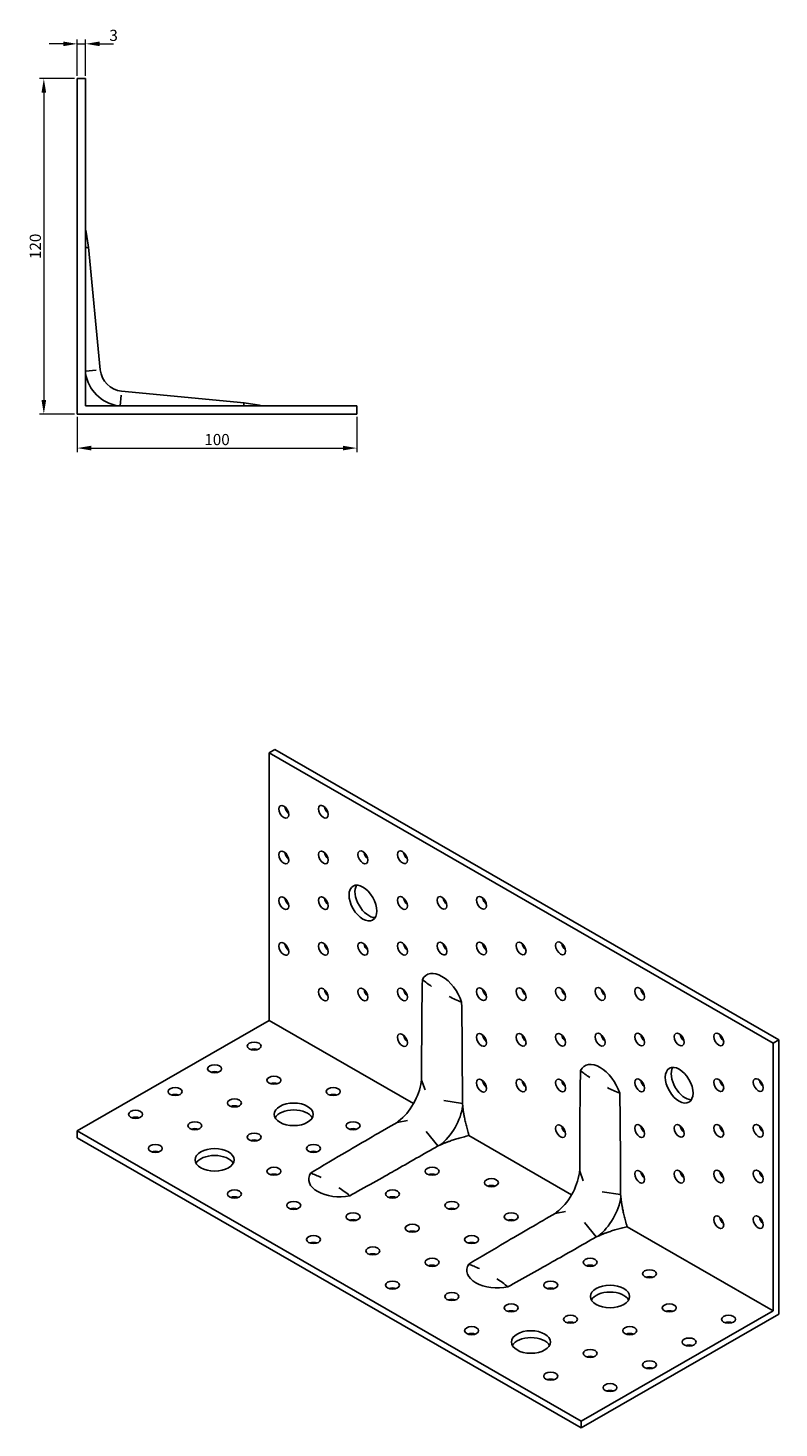
# Model space of a CAD drawing. Units: millimetres. Extents: x 298 to 1144, y 61 to 764.
# Drawn here: x 875 to 1144, y 61 to 562 of the extents above; entities that cross this region are included whole.
import ezdxf

# ---------------------------------------------------------------- set-up
doc = ezdxf.new("R2010")
doc.units = ezdxf.units.MM
doc.layers.add('Dimensions', color=1, linetype='Continuous', lineweight=20)
doc.layers.add('Part', color=7, linetype='Continuous', lineweight=25)
doc.styles.add('EU_style', font='arial.ttf')
doc.dimstyles.new('Dim_2D', dxfattribs={"dimtxt": 4, "dimasz": 5, "dimexe": 1.5, "dimexo": 1, "dimgap": 1, "dimtad": 1, "dimdec": 1, "dimdsep": 46, "dimtxsty": 'EU_style', "dimcen": 2.5, "dimclrd": 256, "dimclre": 256, "dimclrt": 256, "dimadec": 0, "dimazin": 0, "dimtfac": 1, "dimtdec": 1, "dimtmove": 0, "dimatfit": 3, "dimfxl": 0, "dimtolj": 1, "dimtzin": 0, "dimlwd": -1, "dimlwe": -1, "dimarcsym": 0})

# ---------------------------------------------------------------- blocks, each defined once
blk = doc.blocks.new('*D3')
at = {"layer": 'Defpoints', "color": 0}
for p in [(895.5, 556.18), (892.5, 543.75), (895.5, 543.75)]:
    blk.add_point(p, dxfattribs=at)
at = {"layer": 'Dimensions'}
for p, q in [((887.5, 556.18), (882.5, 556.18)), ((892.5, 544.75), (892.5, 557.68)), ((892.5, 556.18), (895.5, 556.18)), ((895.5, 544.75), (895.5, 557.68)), ((900.5, 556.18), (905.5, 556.18))]:
    blk.add_line(p, q, dxfattribs=at)
for points in [[(887.5, 557.01), (887.5, 555.35), (892.5, 556.18)], [(900.5, 557.01), (900.5, 555.35), (895.5, 556.18)]]:
    blk.add_solid(points, dxfattribs=at)
at = {"layer": 'Dimensions', "insert": (905.5, 559.22), "char_height": 4, "attachment_point": 5, "style": 'EU_style'}
blk.add_mtext('\\A1;3', dxfattribs=at)
blk = doc.blocks.new('*D4')
at = {"layer": 'Defpoints', "color": 0}
for p in [(892.5, 543.75), (880.54, 423.75), (892.5, 423.75)]:
    blk.add_point(p, dxfattribs=at)
at = {"layer": 'Dimensions'}
for p, q in [((891.5, 543.75), (879.04, 543.75)), ((880.54, 538.75), (880.54, 428.75)), ((891.5, 423.75), (879.04, 423.75))]:
    blk.add_line(p, q, dxfattribs=at)
for points in [[(879.71, 538.75), (881.38, 538.75), (880.54, 543.75)], [(879.71, 428.75), (881.38, 428.75), (880.54, 423.75)]]:
    blk.add_solid(points, dxfattribs=at)
at = {"layer": 'Dimensions', "insert": (877.5, 483.75), "char_height": 4, "attachment_point": 5, "rotation": 90, "style": 'EU_style'}
blk.add_mtext('\\A1;120', dxfattribs=at)
blk = doc.blocks.new('*D5')
at = {"layer": 'Defpoints', "color": 0}
for p in [(892.5, 423.75), (992.5, 423.75), (992.5, 411.59)]:
    blk.add_point(p, dxfattribs=at)
at = {"layer": 'Dimensions'}
for p, q in [((892.5, 422.75), (892.5, 410.09)), ((992.5, 422.75), (992.5, 410.09)), ((897.5, 411.59), (987.5, 411.59))]:
    blk.add_line(p, q, dxfattribs=at)
for points in [[(897.5, 412.43), (897.5, 410.76), (892.5, 411.59)], [(987.5, 412.43), (987.5, 410.76), (992.5, 411.59)]]:
    blk.add_solid(points, dxfattribs=at)
at = {"layer": 'Dimensions', "insert": (942.5, 414.64), "char_height": 4, "attachment_point": 5, "style": 'EU_style'}
blk.add_mtext('\\A1;100', dxfattribs=at)

msp = doc.modelspace()

# ---------------------------------------------------------------- linework, layer by layer
at = {"layer": 'Part'}
for p, q in [((892.5, 543.75), (895.5, 543.75)), ((892.5, 423.75), (892.5, 543.75)), ((895.5, 543.75), (895.5, 426.75)), ((895.5, 483.3), (896.3, 483.38)), ((896.51, 483.4), (900.72, 439.61)), ((895.5, 439.11), (899.26, 439.47)), ((908.36, 431.97), (952.15, 427.76)), ((895.5, 426.75), (992.5, 426.75)), ((907.86, 426.75), (908.22, 430.51)), ((952.05, 426.75), (952.13, 427.55)), ((992.5, 426.75), (992.5, 423.75)), ((992.5, 423.75), (892.5, 423.75)), ((963.21, 303.75), (961.09, 302.53)), ((961.09, 302.53), (1141.4, 198.69)), ((961.09, 302.53), (961.09, 206.88)), ((963.21, 303.75), (1143.52, 199.92)), ((961.09, 206.88), (892.5, 167.38)), ((961.09, 206.88), (1012.78, 177.11)), ((1141.4, 198.69), (1143.52, 199.92)), ((1141.4, 103.04), (1141.4, 198.69)), ((1143.52, 199.92), (1143.52, 101.81)), ((1015.65, 185.56), (1016.93, 182.06)), ((1023.67, 178.18), (1030.28, 177.14)), ((1006.91, 170.42), (1010.59, 171.08)), ((892.5, 167.38), (892.5, 164.92)), ((892.5, 167.38), (1072.81, 63.54)), ((1017.34, 167.2), (1021.53, 162)), ((1032.63, 165.68), (1069.35, 144.53)), ((892.5, 164.92), (1072.81, 61.09)), ((1072.22, 152.99), (1073.5, 149.48)), ((1080.24, 145.6), (1086.84, 144.56)), ((1063.47, 137.85), (1067.16, 138.5)), ((1073.9, 134.62), (1078.1, 129.42)), ((1089.2, 133.1), (1141.4, 103.04)), ((1072.81, 63.54), (1141.4, 103.04)), ((1143.52, 101.81), (1072.81, 61.09)), ((1072.81, 61.09), (1072.81, 63.54))]:
    msp.add_line(p, q, dxfattribs=at)
for centre, radius, start, end in [((847.6, 478.7), 49.13, 5.4937, 12.8529), ((909.18, 440.43), 13.85, 188.9621, 261.0379), ((909.18, 440.43), 8.5, 185.4937, 264.5063), ((947.45, 378.85), 49.13, 77.1471, 84.5063)]:
    msp.add_arc(centre, radius, start, end, dxfattribs=at)
for centre, major_axis, ratio in [((966.39, 281.49), (-1.25, 2.17), 0.578093), ((980.53, 281.52), (-1.25, 2.17), 0.578093), ((966.39, 265.14), (-1.25, 2.17), 0.578093), ((980.53, 265.17), (-1.25, 2.17), 0.578093), ((994.68, 265.2), (-1.25, 2.17), 0.578093), ((1008.82, 265.23), (-1.25, 2.17), 0.578093), ((994.68, 248.85), (-3.49, 6.07), 0.578093), ((966.39, 248.79), (-1.25, 2.17), 0.578093), ((980.53, 248.82), (-1.25, 2.17), 0.578093), ((1008.82, 248.88), (-1.25, 2.17), 0.578093), ((1022.96, 248.91), (-1.25, 2.17), 0.578093), ((1037.1, 248.94), (-1.25, 2.17), 0.578093), ((966.39, 232.44), (-1.25, 2.17), 0.578093), ((980.53, 232.47), (-1.25, 2.17), 0.578093), ((994.68, 232.5), (-1.25, 2.17), 0.578093), ((1008.82, 232.53), (-1.25, 2.17), 0.578093), ((1022.96, 232.56), (-1.25, 2.17), 0.578093), ((1037.1, 232.59), (-1.25, 2.17), 0.578093), ((1051.25, 232.62), (-1.25, 2.17), 0.578093), ((1065.39, 232.66), (-1.25, 2.17), 0.578093), ((980.53, 216.12), (-1.25, 2.17), 0.578093), ((994.68, 216.15), (-1.25, 2.17), 0.578093), ((1008.82, 216.18), (-1.25, 2.17), 0.578093), ((1037.1, 216.24), (-1.25, 2.17), 0.578093), ((1051.25, 216.27), (-1.25, 2.17), 0.578093), ((1065.39, 216.31), (-1.25, 2.17), 0.578093), ((1079.53, 216.34), (-1.25, 2.17), 0.578093), ((1093.67, 216.37), (-1.25, 2.17), 0.578093), ((1008.82, 199.83), (-1.25, 2.17), 0.578093), ((1037.1, 199.89), (-1.25, 2.17), 0.578093), ((1051.25, 199.92), (-1.25, 2.17), 0.578093), ((1065.39, 199.95), (-1.25, 2.17), 0.578093), ((1079.53, 199.99), (-1.25, 2.17), 0.578093), ((1093.67, 200.02), (-1.25, 2.17), 0.578093), ((1107.81, 200.05), (-1.25, 2.17), 0.578093), ((1121.96, 200.08), (-1.25, 2.17), 0.578093), ((955.79, 197.71), (2.5, 0), 0.575862), ((941.64, 189.57), (2.5, 0), 0.575862), ((1107.81, 183.7), (-3.49, 6.07), 0.578093), ((962.86, 185.5), (2.5, 0), 0.575862), ((1037.1, 183.54), (-1.25, 2.17), 0.578093), ((1051.25, 183.57), (-1.25, 2.17), 0.578093), ((1065.39, 183.6), (-1.25, 2.17), 0.578093), ((1093.67, 183.67), (-1.25, 2.17), 0.578093), ((1121.96, 183.73), (-1.25, 2.17), 0.578093), ((1136.1, 183.76), (-1.25, 2.17), 0.578093), ((927.5, 181.43), (2.5, 0), 0.575862), ((984.07, 181.43), (2.5, 0), 0.575862), ((948.71, 177.35), (2.5, 0), 0.575862), ((969.93, 173.28), (7, 0), 0.575862), ((913.36, 173.28), (2.5, 0), 0.575862), ((934.57, 169.21), (2.5, 0), 0.575862), ((991.14, 169.21), (2.5, 0), 0.575862), ((955.79, 165.14), (2.5, 0), 0.575862), ((1065.39, 167.25), (-1.25, 2.17), 0.578093), ((1093.67, 167.32), (-1.25, 2.17), 0.578093), ((1107.81, 167.35), (-1.25, 2.17), 0.578093), ((1121.96, 167.38), (-1.25, 2.17), 0.578093), ((1136.1, 167.41), (-1.25, 2.17), 0.578093), ((920.43, 161.07), (2.5, 0), 0.575862), ((941.64, 156.99), (7, 0), 0.575862), ((977, 161.07), (2.5, 0), 0.575862), ((962.86, 152.92), (2.5, 0), 0.575862), ((1019.43, 152.92), (2.5, 0), 0.575862), ((1040.64, 148.85), (2.5, 0), 0.575862), ((1093.67, 150.96), (-1.25, 2.17), 0.578093), ((1107.81, 151), (-1.25, 2.17), 0.578093), ((1121.96, 151.03), (-1.25, 2.17), 0.578093), ((1136.1, 151.06), (-1.25, 2.17), 0.578093), ((948.71, 144.78), (2.5, 0), 0.575862), ((1005.28, 144.78), (2.5, 0), 0.575862), ((969.93, 140.71), (2.5, 0), 0.575862), ((1026.5, 140.71), (2.5, 0), 0.575862), ((991.14, 136.63), (2.5, 0), 0.575862), ((1047.71, 136.63), (2.5, 0), 0.575862), ((1121.96, 134.68), (-1.25, 2.17), 0.578093), ((1136.1, 134.71), (-1.25, 2.17), 0.578093), ((1012.35, 132.56), (2.5, 0), 0.575862), ((977, 128.49), (2.5, 0), 0.575862), ((998.21, 124.42), (2.5, 0), 0.575862), ((1033.57, 128.49), (2.5, 0), 0.575862), ((1019.43, 120.35), (2.5, 0), 0.575862), ((1075.99, 120.35), (2.5, 0), 0.575862), ((1097.21, 116.27), (2.5, 0), 0.575862), ((1005.28, 112.2), (2.5, 0), 0.575862), ((1061.85, 112.2), (2.5, 0), 0.575862), ((1083.07, 108.13), (7, 0), 0.575862), ((1026.5, 108.13), (2.5, 0), 0.575862), ((1047.71, 104.06), (2.5, 0), 0.575862), ((1104.28, 104.06), (2.5, 0), 0.575862), ((1068.92, 99.99), (2.5, 0), 0.575862), ((1125.49, 99.99), (2.5, 0), 0.575862), ((1033.57, 95.91), (2.5, 0), 0.575862), ((1054.78, 91.84), (7, 0), 0.575862), ((1090.14, 95.91), (2.5, 0), 0.575862), ((1111.35, 91.84), (2.5, 0), 0.575862), ((1075.99, 87.77), (2.5, 0), 0.575862), ((1097.21, 83.7), (2.5, 0), 0.575862), ((1061.85, 79.63), (2.5, 0), 0.575862), ((1083.07, 75.55), (2.5, 0), 0.575862)]:
    msp.add_ellipse(centre, major_axis=major_axis, ratio=ratio, dxfattribs=at)
for centre, major_axis, ratio, start_param, end_param in [((968.51, 282.71), (1.25, -2.17), 0.578093, 4.151706, 5.273072), ((982.66, 282.74), (1.25, -2.17), 0.578093, 4.151706, 5.273072), ((968.51, 266.36), (1.25, -2.17), 0.578093, 4.151706, 5.273072), ((982.66, 266.39), (1.25, -2.17), 0.578093, 4.151706, 5.273072), ((996.8, 266.42), (1.25, -2.17), 0.578093, 4.151706, 5.273072), ((1010.94, 266.45), (1.25, -2.17), 0.578093, 4.151706, 5.273072), ((968.51, 250.01), (1.25, -2.17), 0.578093, 4.151706, 5.273072), ((982.66, 250.04), (1.25, -2.17), 0.578093, 4.151706, 5.273072), ((996.8, 250.07), (-3.49, 6.07), 0.578093, 0.307274, 2.834319), ((1010.94, 250.1), (1.25, -2.17), 0.578093, 4.151706, 5.273072), ((1025.08, 250.13), (1.25, -2.17), 0.578093, 4.151706, 5.273072), ((1039.22, 250.17), (1.25, -2.17), 0.578093, 4.151706, 5.273072), ((968.51, 233.66), (1.25, -2.17), 0.578093, 4.151706, 5.273072), ((982.66, 233.69), (1.25, -2.17), 0.578093, 4.151706, 5.273072), ((996.8, 233.72), (1.25, -2.17), 0.578093, 4.151706, 5.273072), ((1010.94, 233.75), (1.25, -2.17), 0.578093, 4.151706, 5.273072), ((1025.08, 233.78), (1.25, -2.17), 0.578093, 4.151706, 5.273072), ((1039.22, 233.81), (1.25, -2.17), 0.578093, 4.151706, 5.273072), ((1053.37, 233.85), (1.25, -2.17), 0.578093, 4.151706, 5.273072), ((1067.51, 233.88), (1.25, -2.17), 0.578093, 4.151706, 5.273072), ((1022.96, 213.71), (-5.45, 9.47), 0.578093, 4.364054, 6.635388), ((1056.83, 233.22), (-48.97, 3.89), 0.517872, 0.625674, 0.73783), ((982.66, 217.34), (1.25, -2.17), 0.578093, 4.151706, 5.273072), ((996.8, 217.37), (1.25, -2.17), 0.578093, 4.151706, 5.273072), ((1010.94, 217.4), (1.25, -2.17), 0.578093, 4.151706, 5.273072), ((1056.83, 233.22), (-48.97, 3.89), 0.517872, 0.919744, 1.031901), ((1039.22, 217.46), (1.25, -2.17), 0.578093, 4.151706, 5.273072), ((1053.37, 217.5), (1.25, -2.17), 0.578093, 4.151706, 5.273072), ((1067.51, 217.53), (1.25, -2.17), 0.578093, 4.151706, 5.273072), ((1081.65, 217.56), (1.25, -2.17), 0.578093, 4.151706, 5.273072), ((1095.79, 217.59), (1.25, -2.17), 0.578093, 4.151706, 5.273072), ((1010.94, 201.05), (1.25, -2.17), 0.578093, 4.151706, 5.273072), ((1039.22, 201.11), (1.25, -2.17), 0.578093, 4.151706, 5.273072), ((1053.37, 201.14), (1.25, -2.17), 0.578093, 4.151706, 5.273072), ((1067.51, 201.18), (1.25, -2.17), 0.578093, 4.151706, 5.273072), ((1081.65, 201.21), (1.25, -2.17), 0.578093, 4.151706, 5.273072), ((1095.79, 201.24), (1.25, -2.17), 0.578093, 4.151706, 5.273072), ((1109.94, 201.27), (1.25, -2.17), 0.578093, 4.151706, 5.273072), ((1124.08, 201.3), (1.25, -2.17), 0.578093, 4.151706, 5.273072), ((955.79, 195.26), (-2.5, 0), 0.575862, 4.161035, 5.263743), ((1079.53, 181.14), (-5.45, 9.47), 0.578093, 4.364054, 6.635388), ((941.64, 187.12), (-2.5, 0), 0.575862, 4.161035, 5.263743), ((1039.22, 184.76), (1.25, -2.17), 0.578093, 4.151706, 5.273072), ((1053.37, 184.79), (1.25, -2.17), 0.578093, 4.151706, 5.273072), ((1067.51, 184.83), (1.25, -2.17), 0.578093, 4.151706, 5.273072), ((1113.4, 200.64), (-48.97, 3.89), 0.517872, 0.625674, 0.73783), ((1095.79, 184.89), (1.25, -2.17), 0.578093, 4.151706, 5.273072), ((1109.94, 184.92), (-3.49, 6.07), 0.578093, 0.307274, 2.834319), ((1124.08, 184.95), (1.25, -2.17), 0.578093, 4.151706, 5.273072), ((1138.22, 184.98), (1.25, -2.17), 0.578093, 4.151706, 5.273072), ((927.5, 178.97), (-2.5, 0), 0.575862, 4.161035, 5.263743), ((962.86, 183.04), (-2.5, 0), 0.575862, 4.161035, 5.263743), ((984.07, 178.97), (-2.5, 0), 0.575862, 4.161035, 5.263743), ((1005.87, 181.13), (6.91, 12), 0.578093, 4.081476, 5.339435), ((1113.4, 200.64), (-48.97, 3.89), 0.517872, 0.919744, 1.031901), ((948.71, 174.9), (-2.5, 0), 0.575862, 4.161035, 5.263743), ((1020.71, 172.58), (6.91, 12), 0.578093, 4.081476, 5.339435), ((913.36, 170.83), (-2.5, 0), 0.575862, 4.161035, 5.263743), ((969.93, 170.83), (7, 0), 0.575862, 0.30912, 2.832473), ((934.57, 166.76), (-2.5, 0), 0.575862, 4.161035, 5.263743), ((991.14, 166.76), (-2.5, 0), 0.575862, 4.161035, 5.263743), ((1067.51, 168.47), (1.25, -2.17), 0.578093, 4.151706, 5.273072), ((1095.79, 168.54), (1.25, -2.17), 0.578093, 4.151706, 5.273072), ((1109.94, 168.57), (1.25, -2.17), 0.578093, 4.151706, 5.273072), ((1124.08, 168.6), (1.25, -2.17), 0.578093, 4.151706, 5.273072), ((1138.22, 168.63), (1.25, -2.17), 0.578093, 4.151706, 5.273072), ((955.79, 162.69), (-2.5, 0), 0.575862, 4.161035, 5.263743), ((920.43, 158.61), (-2.5, 0), 0.575862, 4.161035, 5.263743), ((941.64, 154.54), (7, 0), 0.575862, 0.30912, 2.832473), ((977, 158.61), (-2.5, 0), 0.575862, 4.161035, 5.263743), ((962.86, 150.47), (-2.5, 0), 0.575862, 4.161035, 5.263743), ((986.23, 150.09), (-10.93, 0), 0.575862, 5.932917, 8.20425), ((986.23, 110.94), (-27.82, 40.49), 0.520307, 5.546944, 5.6591), ((1019.43, 150.47), (-2.5, 0), 0.575862, 4.161035, 5.263743), ((1062.43, 148.56), (6.91, 12), 0.578093, 4.081476, 5.339435), ((1095.79, 152.19), (1.25, -2.17), 0.578093, 4.151706, 5.273072), ((1109.94, 152.22), (1.25, -2.17), 0.578093, 4.151706, 5.273072), ((1124.08, 152.25), (1.25, -2.17), 0.578093, 4.151706, 5.273072), ((1138.22, 152.28), (1.25, -2.17), 0.578093, 4.151706, 5.273072), ((986.23, 110.94), (-27.82, 40.49), 0.520307, 5.252873, 5.36503), ((1040.64, 146.4), (-2.5, 0), 0.575862, 4.161035, 5.263743), ((948.71, 142.33), (-2.5, 0), 0.575862, 4.161035, 5.263743), ((1005.28, 142.33), (-2.5, 0), 0.575862, 4.161035, 5.263743), ((1077.28, 140.01), (6.91, 12), 0.578093, 4.081476, 5.339435), ((969.93, 138.25), (-2.5, 0), 0.575862, 4.161035, 5.263743), ((991.14, 134.18), (-2.5, 0), 0.575862, 4.161035, 5.263743), ((1026.5, 138.25), (-2.5, 0), 0.575862, 4.161035, 5.263743), ((1047.71, 134.18), (-2.5, 0), 0.575862, 4.161035, 5.263743), ((1124.08, 135.9), (1.25, -2.17), 0.578093, 4.151706, 5.273072), ((1138.22, 135.93), (1.25, -2.17), 0.578093, 4.151706, 5.273072), ((1012.35, 130.11), (-2.5, 0), 0.575862, 4.161035, 5.263743), ((977, 126.04), (-2.5, 0), 0.575862, 4.161035, 5.263743), ((1033.57, 126.04), (-2.5, 0), 0.575862, 4.161035, 5.263743), ((998.21, 121.97), (-2.5, 0), 0.575862, 4.161035, 5.263743), ((1019.43, 117.89), (-2.5, 0), 0.575862, 4.161035, 5.263743), ((1042.8, 117.52), (-10.93, 0), 0.575862, 5.932917, 8.20425), ((1042.8, 78.36), (-27.82, 40.49), 0.520307, 5.546944, 5.6591), ((1075.99, 117.89), (-2.5, 0), 0.575862, 4.161035, 5.263743), ((1097.21, 113.82), (-2.5, 0), 0.575862, 4.161035, 5.263743), ((1005.28, 109.75), (-2.5, 0), 0.575862, 4.161035, 5.263743), ((1042.8, 78.36), (-27.82, 40.49), 0.520307, 5.252873, 5.36503), ((1061.85, 109.75), (-2.5, 0), 0.575862, 4.161035, 5.263743), ((1026.5, 105.68), (-2.5, 0), 0.575862, 4.161035, 5.263743), ((1083.07, 105.68), (7, 0), 0.575862, 0.30912, 2.832473), ((1047.71, 101.61), (-2.5, 0), 0.575862, 4.161035, 5.263743), ((1104.28, 101.61), (-2.5, 0), 0.575862, 4.161035, 5.263743), ((1068.92, 97.53), (-2.5, 0), 0.575862, 4.161035, 5.263743), ((1125.49, 97.53), (-2.5, 0), 0.575862, 4.161035, 5.263743), ((1033.57, 93.46), (-2.5, 0), 0.575862, 4.161035, 5.263743), ((1054.78, 89.39), (7, 0), 0.575862, 0.30912, 2.832473), ((1090.14, 93.46), (-2.5, 0), 0.575862, 4.161035, 5.263743), ((1111.35, 89.39), (-2.5, 0), 0.575862, 4.161035, 5.263743), ((1075.99, 85.32), (-2.5, 0), 0.575862, 4.161035, 5.263743), ((1097.21, 81.25), (-2.5, 0), 0.575862, 4.161035, 5.263743), ((1061.85, 77.17), (-2.5, 0), 0.575862, 4.161035, 5.263743), ((1083.07, 73.1), (-2.5, 0), 0.575862, 4.161035, 5.263743)]:
    msp.add_ellipse(centre, major_axis=major_axis, ratio=ratio, start_param=start_param, end_param=end_param, dxfattribs=at)
for points, knots in [([(1015.95, 221.51), (1015.81, 216.23), (1015.75, 207.76), (1015.69, 197.8), (1015.66, 191.2), (1015.65, 185.56)], [-3.571648, -3.571648, -3.571648, -3.571648, -2.069927, -2.069927, 0, 0, 0, 0]), ([(1030.28, 177.14), (1030.26, 183.46), (1030.23, 191.6), (1030.15, 202.29), (1030.09, 208.8), (1029.97, 213.44)], [-4.476793, -4.476793, -4.476793, -4.476793, -1.678018, -1.678018, 0, 0, 0, 0]), ([(1072.52, 188.94), (1072.38, 183.66), (1072.32, 175.18), (1072.25, 165.22), (1072.23, 158.62), (1072.22, 152.99)], [-3.571648, -3.571648, -3.571648, -3.571648, -2.069927, -2.069927, 0, 0, 0, 0]), ([(1086.84, 144.56), (1086.83, 150.89), (1086.8, 159.02), (1086.72, 169.71), (1086.66, 176.23), (1086.54, 180.87)], [-4.476793, -4.476793, -4.476793, -4.476793, -1.678018, -1.678018, 0, 0, 0, 0]), ([(1006.91, 170.42), (1001.46, 167.27), (994.47, 163.21), (985.34, 157.86), (979.8, 154.6), (975.97, 152.25)], [-4.476793, -4.476793, -4.476793, -4.476793, -1.678018, -1.678018, 0, 0, 0, 0]), ([(989.98, 144.18), (994.76, 146.77), (1002.19, 150.98), (1010.9, 155.92), (1016.64, 159.2), (1021.53, 162)], [-3.571648, -3.571648, -3.571648, -3.571648, -2.069927, -2.069927, 0, 0, 0, 0]), ([(1063.47, 137.85), (1058.03, 134.69), (1051.04, 130.63), (1041.91, 125.29), (1036.37, 122.02), (1032.53, 119.68)], [-4.476793, -4.476793, -4.476793, -4.476793, -1.678018, -1.678018, 0, 0, 0, 0]), ([(1046.55, 111.61), (1051.33, 114.2), (1058.76, 118.4), (1067.47, 123.34), (1073.21, 126.62), (1078.1, 129.42)], [-3.571648, -3.571648, -3.571648, -3.571648, -2.069927, -2.069927, 0, 0, 0, 0])]:
    msp.add_open_spline(points, degree=3, knots=knots, dxfattribs=at)
for points, weights in [([(1015.65, 185.56), (1015.61, 185.25), (1015.54, 184.94)], [1.00386353282, 1.00239642134, 1]), ([(1030.39, 176.39), (1030.32, 176.77), (1030.28, 177.14)], [1, 1.00239642134, 1.00386353282]), ([(1032.63, 165.68), (1030.69, 172.28), (1030.39, 176.39)], [1.0474993176, 1.09132905095, 1]), ([(1007.39, 170.83), (1007.16, 170.62), (1006.91, 170.42)], [1, 1.00239642134, 1.00386353282]), ([(1022.24, 162.28), (1025.94, 164.06), (1032.63, 165.68)], [1, 1.09132905095, 1.0474993176]), ([(1021.53, 162), (1021.87, 162.15), (1022.24, 162.28)], [1.00386353282, 1.00239642134, 1]), ([(1072.22, 152.99), (1072.17, 152.67), (1072.11, 152.36)], [1.00386353282, 1.00239642134, 1]), ([(1086.95, 143.81), (1086.89, 144.2), (1086.84, 144.56)], [1, 1.00239642134, 1.00386353282]), ([(1089.2, 133.1), (1087.26, 139.71), (1086.95, 143.81)], [1.0474993176, 1.09132905095, 1]), ([(1063.96, 138.25), (1063.73, 138.04), (1063.47, 137.85)], [1, 1.00239642134, 1.00386353282]), ([(1078.81, 129.7), (1082.51, 131.48), (1089.2, 133.1)], [1, 1.09132905095, 1.0474993176]), ([(1078.1, 129.42), (1078.44, 129.57), (1078.81, 129.7)], [1.00386353282, 1.00239642134, 1])]:
    msp.add_rational_spline(points, weights, degree=2, dxfattribs=at)

# ---------------------------------------------------------------- dimensions: what is measured, and where the dimension line sits
at = {"layer": 'Dimensions'}
dim = msp.add_linear_dim(base=(895.5, 556.18), p1=(892.5, 543.75), p2=(895.5, 543.75), dimstyle='Dim_2D', override={"dimtmove": 1}, dxfattribs=at)
dim.commit()
dim.dimension.update_dxf_attribs({"geometry": '*D3', "text_midpoint": (905.5, 556.18), "dimtype": 160})
dim = msp.add_linear_dim(base=(880.54, 423.75), p1=(892.5, 543.75), p2=(892.5, 423.75), angle=90, dimstyle='Dim_2D', dxfattribs=at)
dim.commit()
dim.dimension.update_dxf_attribs({"geometry": '*D4', "text_midpoint": (877.5, 483.75)})
dim = msp.add_linear_dim(base=(992.5, 411.59), p1=(892.5, 423.75), p2=(992.5, 423.75), dimstyle='Dim_2D', dxfattribs=at)
dim.commit()
dim.dimension.update_dxf_attribs({"geometry": '*D5', "text_midpoint": (942.5, 414.64)})

doc.saveas('drawing.dxf')
